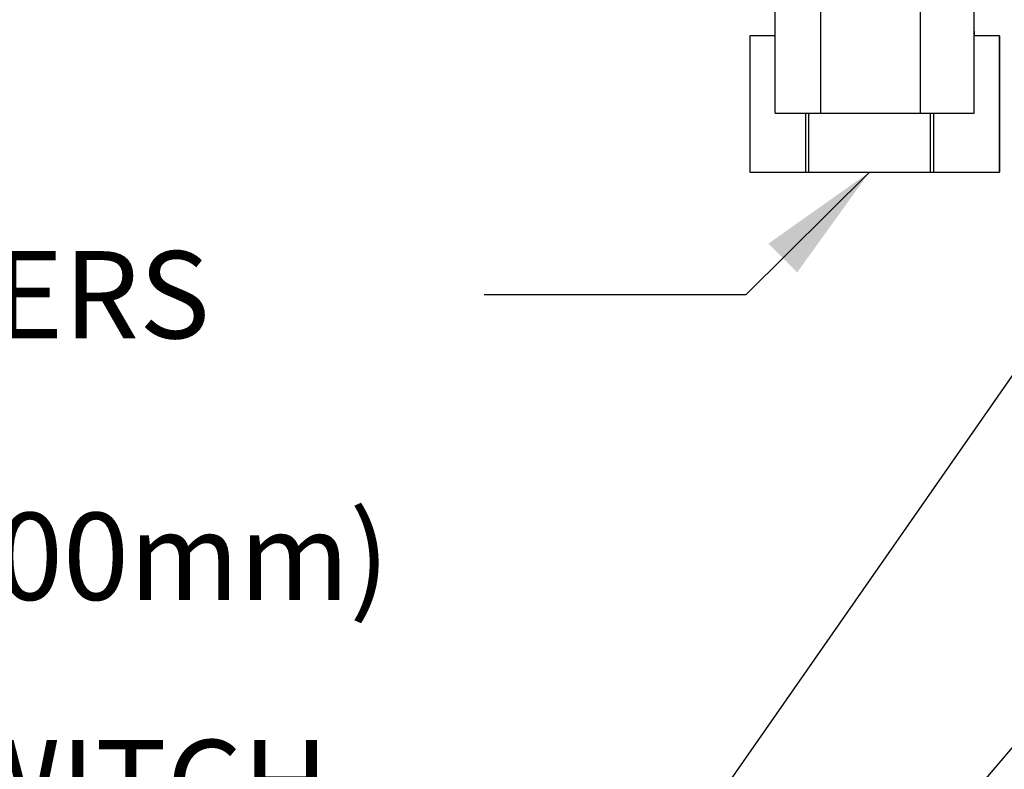
# Paper-space layout 'Sheet1' of a CAD drawing. Units: millimetres. Extents: x 0 to 3564, y 0 to 2520.
# Drawn here: x 1854 to 2071, y 897 to 1062 of the extents above; entities that cross this region are included whole.
import ezdxf
from ezdxf.enums import TextEntityAlignment as Align

# ---------------------------------------------------------------- set-up
doc = ezdxf.new("R2010")
doc.units = ezdxf.units.MM
doc.header["$LTSCALE"] = 6
for name, color, linetype in [('Default', 7, 'Continuous'), ('TSH-1', 7, 'Continuous'), ('visible', 7, 'Continuous')]:
    doc.layers.add(name, color=color, linetype=linetype)
doc.styles.add('SEACAD_Arial', font='arial.ttf')

# ---------------------------------------------------------------- blocks, each defined once
blk = doc.blocks.new('SE4')
at = {"layer": 'visible', "color": 7, "linetype": 'Continuous'}
for p, q in [((2020.11, 1041.37), (2020.11, 1071.37)), ((2030.16, 1041.37), (2030.16, 1071.37)), ((2052.08, 1041.37), (2052.08, 1071.37)), ((2063.94, 1041.37), (2063.94, 1071.37)), ((2020.11, 1058.37), (2014.54, 1058.37)), ((2014.54, 1058.37), (2014.54, 1028.37)), ((2020.11, 1059.37), (2020.02, 1059.37)), ((2020.02, 1059.37), (2020.02, 1058.37)), ((2064.02, 1059.37), (2063.94, 1059.37)), ((2069.47, 1058.37), (2063.94, 1058.37)), ((2064.02, 1058.37), (2064.02, 1059.37)), ((2069.47, 1058.37), (2069.51, 1058.37)), ((2069.47, 1028.37), (2069.47, 1058.37)), ((2069.51, 1058.37), (2069.51, 1028.37)), ((2020.11, 1041.37), (2030.16, 1041.37)), ((2026.84, 1028.37), (2026.84, 1041.37)), ((2027.47, 1041.37), (2027.47, 1028.37)), ((2030.16, 1041.37), (2052.08, 1041.37)), ((2052.08, 1041.37), (2063.94, 1041.37)), ((2054.29, 1028.37), (2054.29, 1041.37)), ((2054.95, 1041.37), (2054.95, 1028.37)), ((2014.54, 1028.37), (2026.84, 1028.37)), ((2026.84, 1028.37), (2027.47, 1028.37)), ((2027.47, 1028.37), (2054.29, 1028.37)), ((2054.29, 1028.37), (2054.95, 1028.37)), ((2054.95, 1028.37), (2069.47, 1028.37)), ((2069.47, 1028.37), (2069.51, 1028.37))]:
    blk.add_line(p, q, dxfattribs=at)
blk = doc.blocks.new('SEANNOT_GROUP99')
at = {"layer": 'Default', "linetype": 'Continuous'}
blk.add_hatch(color=7, dxfattribs=at).paths.add_polyline_path([(2024.95, 1006.26), (2040.88, 1028.37), (2018.64, 1012.62)])
at = {"layer": 'Default', "color": 7, "linetype": 'Continuous'}
blk.add_line((2013.66, 1001.36), (1956.06, 1001.36), dxfattribs=at)
blk.add_lwpolyline([(2013.66, 1001.36), (2040.88, 1028.37)], dxfattribs=at)
at = {"layer": 'Default', "color": 7, "linetype": 'Continuous', "style": 'SEACAD_Arial'}
for s, p in [('CONDUIT ADAPTERS ', (1644.64, 1010.96)), ('(MAX HEIGHT 40.00mm)', (1644.64, 953.36))]:
    blk.add_text(s, height=19.2, dxfattribs=at).set_placement(p, align=Align.TOP_LEFT)
blk = doc.blocks.new('SEANNOT_GROUP109')
at = {"layer": 'Default', "color": 7, "linetype": 'Continuous'}
blk.add_lwpolyline([(2009.78, 893.74), (2179.16, 1136.83)], dxfattribs=at)
at = {"layer": 'Default', "color": 7, "linetype": 'Continuous', "style": 'SEACAD_Arial'}
blk.add_text('OPEN/CLOSE SWITCH', height=19.2, dxfattribs=at).set_placement((1656.21, 903.34), align=Align.TOP_LEFT)
blk = doc.blocks.new('SEANNOT_GROUP110')
at = {"layer": 'Default', "color": 7, "linetype": 'Continuous'}
blk.add_lwpolyline([(2022.68, 843.29), (2259.02, 1120.87)], dxfattribs=at)

psp = doc.layouts.new('Sheet1')

# ---------------------------------------------------------------- block references
at = {"layer": 'Default'}
for name in ['SEANNOT_GROUP109', 'SEANNOT_GROUP110', 'SEANNOT_GROUP99']:
    psp.add_blockref(name, (0, 0), dxfattribs=at)
at = {"layer": 'TSH-1'}
psp.add_blockref('SE4', (0, 0), dxfattribs=at)

doc.saveas('drawing.dxf')
